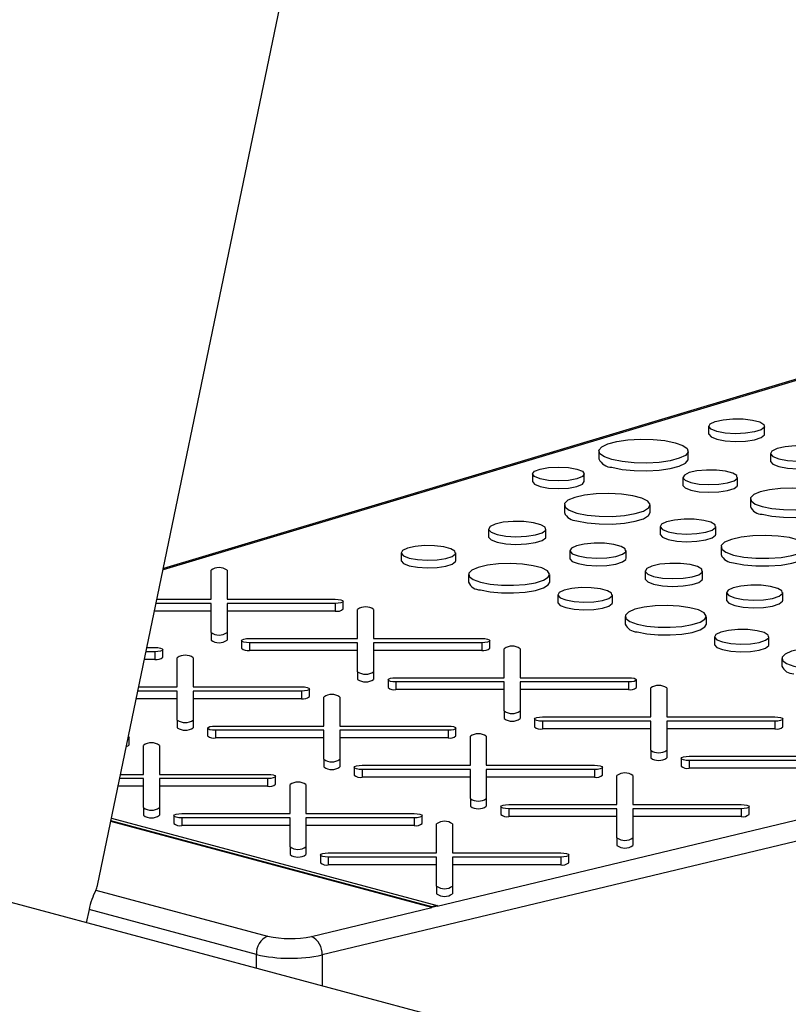
# Model space of a CAD drawing. Units: inches. Extents: x 0.6 to 7.9, y 0.4 to 10.6.
# Drawn here: x 5.4 to 5.5, y 8.3 to 8.4 of the extents above; entities that cross this region are included whole.
import ezdxf

# ---------------------------------------------------------------- set-up
doc = ezdxf.new("R2010")
doc.units = ezdxf.units.IN
doc.header["$MEASUREMENT"] = 0

msp = doc.modelspace()

# ---------------------------------------------------------------- linework, layer by layer
at = {"color": 7, "linetype": 'Continuous', "lineweight": 25}
for p, q in [((5.387246715270298, 8.268655702332754), (5.442369744109056, 8.53418688457891)), ((5.510390551506615, 8.341895483878044), (5.395308321926304, 8.307488981114192)), ((5.462111308557336, 8.32491381475924), (5.462111308557336, 8.323972951818998)), ((5.468967324995095, 8.323972951818998), (5.468967324995095, 8.32491381475924)), ((5.448664164887348, 8.321858722654845), (5.448664164887348, 8.3209178597146)), ((5.459607704381842, 8.320917859714601), (5.459607704381842, 8.321858722654845)), ((5.4696827970901, 8.321569101724268), (5.4696827970901, 8.320628238784023)), ((5.440540533310748, 8.319065495587969), (5.440540533310748, 8.318124632647724)), ((5.4468794371852, 8.318124632647724), (5.4468794371852, 8.319065495587969)), ((5.458961786939932, 8.318651706812709), (5.458961786939932, 8.317710843872463)), ((5.465648243260463, 8.317710843872463), (5.465648243260463, 8.318651706812709)), ((5.444436045484178, 8.31527141712292), (5.444436045484178, 8.314330554182675)), ((5.454939567052297, 8.314330554182675), (5.454939567052297, 8.31527141712292)), ((5.467219688483303, 8.316002840576813), (5.467219688483303, 8.315061977636569)), ((5.45615947188803, 8.31262255088702), (5.45615947188803, 8.311681687946775)), ((5.462990362110716, 8.311681687946775), (5.462990362110716, 8.31262255088702)), ((5.435156098789975, 8.312319017665207), (5.435156098789975, 8.311378154724961)), ((5.442179366935496, 8.311378154724961), (5.442179366935496, 8.312319017665207)), ((5.463627452463722, 8.310129827092235), (5.463627452463722, 8.309188964151991)), ((5.424435088639807, 8.309401622753645), (5.424435088639807, 8.308460759813402)), ((5.431121544960337, 8.308460759813402), (5.431121544960337, 8.309401622753645)), ((5.44511361632534, 8.309670151429307), (5.44511361632534, 8.308729288489062)), ((5.451996070862403, 8.308729288489062), (5.451996070862403, 8.309670151429307)), ((5.401158428303577, 8.303723714553357), (5.401158428303576, 8.307275875982082)), ((5.403111553303577, 8.307275875982082), (5.403111553303576, 8.303723714553357)), ((5.43269299018318, 8.306752756517747), (5.43269299018318, 8.305811893577502)), ((5.44263786487924, 8.305811893577504), (5.44263786487924, 8.30675275651775)), ((5.45434750576952, 8.307177427634521), (5.45434750576952, 8.306236564694277)), ((5.46137077391504, 8.306236564694277), (5.46137077391504, 8.307177427634521)), ((5.443626495619352, 8.304260032722958), (5.443626495619352, 8.303319169782712)), ((5.450312951939883, 8.303319169782712), (5.450312951939883, 8.304260032722958)), ((5.464305023304886, 8.30452856139862), (5.464305023304886, 8.303587698458374)), ((5.471187477841949, 8.303587698458374), (5.471187477841949, 8.30452856139862)), ((5.401158428303577, 8.303200450780182), (5.394418043130127, 8.303200450780182)), ((5.394526670236802, 8.303723714553357), (5.401158428303577, 8.303723714553357)), ((5.401158428303577, 8.29964828935146), (5.401158428303577, 8.303200450780182)), ((5.403111553303576, 8.303723714553357), (5.41637028751396, 8.303723714553358)), ((5.41637028751396, 8.303200450780182), (5.403111553303577, 8.303200450780182)), ((5.403111553303577, 8.303200450780182), (5.403111553303577, 8.29964828935146)), ((5.41637028751396, 8.303200450780182), (5.41637028751396, 8.302259587839938)), ((5.417346850013959, 8.302521219726525), (5.417346850013959, 8.30346208266677)), ((5.401158428303577, 8.302259587839936), (5.394222724393737, 8.302259587839936)), ((5.41637028751396, 8.302259587839938), (5.403111553303577, 8.302259587839936)), ((5.41911231141964, 8.298913670842644), (5.41911231141964, 8.302465832271366)), ((5.42106543641964, 8.302465832271366), (5.421065436419639, 8.298913670842644)), ((5.451884397162726, 8.301611166487058), (5.451884397162726, 8.300670303546815)), ((5.461829271858785, 8.300670303546815), (5.461829271858785, 8.301611166487058)), ((5.401158428303577, 8.29964828935146), (5.401158428303577, 8.298707426411214)), ((5.403111553303577, 8.29964828935146), (5.403111553303577, 8.298707426411216)), ((5.404877014709257, 8.298652038956059), (5.404877014709257, 8.297711176015813)), ((5.405853577209258, 8.298913670842646), (5.41911231141964, 8.298913670842644)), ((5.41911231141964, 8.29839040706947), (5.405853577209258, 8.29839040706947)), ((5.405853577209258, 8.29839040706947), (5.405853577209257, 8.297449544129224)), ((5.41911231141964, 8.294838245640745), (5.41911231141964, 8.29839040706947)), ((5.421065436419639, 8.298913670842644), (5.434324170630022, 8.298913670842644)), ((5.434324170630022, 8.298390407069467), (5.42106543641964, 8.298390407069467)), ((5.42106543641964, 8.298390407069467), (5.42106543641964, 8.294838245640745)), ((5.434324170630022, 8.298390407069467), (5.434324170630022, 8.297449544129222)), ((5.435300733130022, 8.297711176015811), (5.435300733130022, 8.298652038956055)), ((5.462817902598899, 8.29911844269227), (5.462817902598899, 8.298177579752025)), ((5.469504358919429, 8.298177579752027), (5.469504358919429, 8.29911844269227)), ((5.394273200601882, 8.297280396982382), (5.393189067710131, 8.297280396982382)), ((5.393297694816805, 8.297803660755557), (5.394273200601882, 8.297803660755557)), ((5.394273200601882, 8.297280396982382), (5.39427320060188, 8.296339534042138)), ((5.39524976310188, 8.296601165928724), (5.39524976310188, 8.29754202886897)), ((5.41911231141964, 8.297449544129224), (5.405853577209257, 8.297449544129224)), ((5.434324170630022, 8.297449544129222), (5.42106543641964, 8.297449544129222)), ((5.437066194535704, 8.294103627131934), (5.437066194535704, 8.297655788560656)), ((5.439019319535704, 8.297655788560654), (5.439019319535704, 8.294103627131934)), ((5.39427320060188, 8.296339534042138), (5.392993748973741, 8.296339534042138)), ((5.397015224507561, 8.292993617044846), (5.397015224507562, 8.296545778473567)), ((5.39896834950756, 8.296545778473567), (5.398968349507561, 8.292993617044846)), ((5.471075804142271, 8.296469576456374), (5.471075804142271, 8.295528713516129)), ((5.41911231141964, 8.294838245640745), (5.41911231141964, 8.2938973827005)), ((5.42106543641964, 8.294838245640745), (5.42106543641964, 8.2938973827005)), ((5.422830897825322, 8.293841995245343), (5.422830897825322, 8.292901132305097)), ((5.423807460325321, 8.29410362713193), (5.437066194535704, 8.294103627131934)), ((5.437066194535704, 8.293580363358757), (5.423807460325321, 8.293580363358753)), ((5.423807460325321, 8.293580363358753), (5.423807460325321, 8.292639500418508)), ((5.437066194535705, 8.290028201930035), (5.437066194535704, 8.293580363358757)), ((5.439019319535704, 8.294103627131934), (5.452278053746086, 8.294103627131934)), ((5.452278053746087, 8.293580363358757), (5.439019319535704, 8.293580363358757)), ((5.439019319535704, 8.293580363358757), (5.439019319535704, 8.290028201930033)), ((5.452278053746087, 8.293580363358757), (5.452278053746086, 8.292639500418511)), ((5.453254616246086, 8.2929011323051), (5.453254616246086, 8.293841995245344)), ((5.397015224507561, 8.29247035327167), (5.392190525181384, 8.29247035327167)), ((5.392299152288058, 8.292993617044846), (5.397015224507561, 8.292993617044846)), ((5.397015224507561, 8.288918191842944), (5.397015224507561, 8.29247035327167)), ((5.398968349507561, 8.292993617044846), (5.412227083717944, 8.292993617044841)), ((5.398968349507561, 8.292470353271668), (5.398968349507561, 8.288918191842946)), ((5.412227083717945, 8.292470353271666), (5.398968349507561, 8.292470353271668)), ((5.412227083717945, 8.292470353271666), (5.412227083717944, 8.29152949033142)), ((5.413203646217942, 8.291791122218008), (5.413203646217942, 8.292731985158253)), ((5.437066194535704, 8.292639500418511), (5.423807460325321, 8.292639500418508)), ((5.452278053746086, 8.292639500418511), (5.439019319535704, 8.292639500418513)), ((5.455020077651769, 8.28929358342122), (5.455020077651767, 8.29284574484994)), ((5.456973202651769, 8.29284574484994), (5.456973202651768, 8.289293583421221)), ((5.397015224507562, 8.291529490331424), (5.391995206444993, 8.291529490331424)), ((5.412227083717944, 8.29152949033142), (5.398968349507561, 8.291529490331422)), ((5.414969107623624, 8.288183573334129), (5.414969107623626, 8.29173573476285)), ((5.416922232623625, 8.29173573476285), (5.416922232623626, 8.28818357333413)), ((5.437066194535705, 8.290028201930035), (5.437066194535704, 8.289087338989791)), ((5.439019319535704, 8.290028201930033), (5.439019319535704, 8.28908733898979)), ((5.493100722427775, 8.235364203084778), (5.291873812685892, 8.289275116137564)), ((5.397015224507561, 8.288918191842944), (5.397015224507561, 8.287977328902699)), ((5.398968349507561, 8.288918191842946), (5.398968349507561, 8.2879773289027)), ((5.440784780941387, 8.28903195153463), (5.440784780941387, 8.288091088594385)), ((5.441761343441386, 8.289293583421218), (5.455020077651769, 8.28929358342122)), ((5.455020077651769, 8.288770319648046), (5.441761343441386, 8.288770319648041)), ((5.441761343441386, 8.288770319648041), (5.441761343441386, 8.287829456707797)), ((5.455020077651769, 8.285218158219324), (5.455020077651769, 8.288770319648046)), ((5.456973202651768, 8.289293583421221), (5.470231936862151, 8.289293583421225)), ((5.470231936862151, 8.288770319648048), (5.456973202651769, 8.288770319648046)), ((5.456973202651769, 8.288770319648046), (5.456973202651769, 8.285218158219324)), ((5.470231936862151, 8.288770319648048), (5.470231936862151, 8.287829456707803)), ((5.471208499362151, 8.28809108859439), (5.471208499362151, 8.289031951534637)), ((5.400733810913241, 8.287921941447543), (5.400733810913241, 8.286981078507297)), ((5.401710373413241, 8.28818357333413), (5.414969107623624, 8.288183573334129)), ((5.414969107623626, 8.287660309560954), (5.401710373413242, 8.287660309560954)), ((5.401710373413242, 8.287660309560954), (5.401710373413242, 8.286719446620708)), ((5.414969107623624, 8.284108148132233), (5.414969107623626, 8.287660309560954)), ((5.416922232623626, 8.28818357333413), (5.430180966834009, 8.288183573334132)), ((5.416922232623626, 8.287660309560955), (5.416922232623625, 8.284108148132235)), ((5.430180966834008, 8.287660309560955), (5.416922232623626, 8.287660309560955)), ((5.430180966834008, 8.287660309560955), (5.430180966834008, 8.286719446620712)), ((5.431157529334008, 8.2869810785073), (5.431157529334008, 8.287921941447545)), ((5.45502007765177, 8.2878294567078), (5.441761343441386, 8.287829456707797)), ((5.470231936862151, 8.287829456707803), (5.456973202651769, 8.2878294567078)), ((5.391106559305864, 8.28587106842021), (5.391106559305864, 8.286811931360456)), ((5.414969107623624, 8.286719446620708), (5.401710373413242, 8.286719446620708)), ((5.430180966834008, 8.286719446620712), (5.416922232623625, 8.28671944662071)), ((5.43292299073969, 8.28337352962342), (5.43292299073969, 8.28692569105214)), ((5.43487611573969, 8.28692569105214), (5.434876115739691, 8.283373529623422)), ((5.392872020711545, 8.282263519536329), (5.392872020711545, 8.285815680965051)), ((5.394825145711547, 8.285815680965053), (5.394825145711545, 8.282263519536329)), ((5.455020077651769, 8.285218158219324), (5.455020077651769, 8.28427729527908)), ((5.456973202651769, 8.285218158219324), (5.456973202651768, 8.28427729527908)), ((5.414969107623624, 8.284108148132233), (5.414969107623626, 8.28316728519199)), ((5.416922232623625, 8.284108148132235), (5.416922232623625, 8.28316728519199)), ((5.45873866405745, 8.284221907823923), (5.45873866405745, 8.283281044883676)), ((5.459715226557451, 8.284483539710509), (5.472973960767831, 8.284483539710509)), ((5.472973960767831, 8.283960275937334), (5.45971522655745, 8.283960275937334)), ((5.45971522655745, 8.283960275937334), (5.45971522655745, 8.283019412997088)), ((5.418687694029307, 8.28311189773683), (5.418687694029307, 8.282171034796587)), ((5.419664256529307, 8.283373529623422), (5.43292299073969, 8.28337352962342)), ((5.432922990739689, 8.282850265850243), (5.419664256529306, 8.282850265850243)), ((5.419664256529306, 8.282850265850243), (5.419664256529307, 8.281909402909998)), ((5.432922990739689, 8.279298104421523), (5.432922990739689, 8.282850265850243)), ((5.434876115739691, 8.283373529623422), (5.448134849950073, 8.283373529623423)), ((5.43487611573969, 8.282850265850243), (5.43487611573969, 8.279298104421523)), ((5.448134849950073, 8.282850265850247), (5.43487611573969, 8.282850265850243)), ((5.448134849950073, 8.282850265850247), (5.448134849950073, 8.281909402910003)), ((5.449111412450073, 8.28217103479659), (5.449111412450073, 8.283111897736836)), ((5.472973960767831, 8.283019412997088), (5.45971522655745, 8.283019412997088)), ((5.392872020711545, 8.281740255763154), (5.389963007232639, 8.281740255763154)), ((5.390071634339313, 8.282263519536329), (5.392872020711545, 8.282263519536329)), ((5.392872020711545, 8.278188094334432), (5.392872020711545, 8.281740255763154)), ((5.394825145711545, 8.282263519536329), (5.408083879921929, 8.282263519536333)), ((5.408083879921929, 8.281740255763154), (5.394825145711545, 8.281740255763154)), ((5.394825145711545, 8.281740255763154), (5.394825145711544, 8.278188094334432)), ((5.408083879921929, 8.281740255763154), (5.408083879921928, 8.28079939282291)), ((5.409060442421929, 8.2810610247095), (5.409060442421929, 8.282001887649745)), ((5.43292299073969, 8.281909402909998), (5.419664256529307, 8.281909402909998)), ((5.448134849950073, 8.281909402910003), (5.43487611573969, 8.281909402909998)), ((5.450876873855752, 8.27856348591271), (5.450876873855753, 8.282115647341431)), ((5.452829998855753, 8.282115647341431), (5.452829998855752, 8.27856348591271)), ((5.392872020711545, 8.280799392822908), (5.38976768849625, 8.280799392822908)), ((5.408083879921928, 8.28079939282291), (5.394825145711547, 8.280799392822908)), ((5.41082590382761, 8.277453475825618), (5.41082590382761, 8.281005637254342)), ((5.41277902882761, 8.281005637254342), (5.412779028827609, 8.277453475825618)), ((5.432922990739689, 8.279298104421523), (5.432922990739689, 8.27835724148128)), ((5.43487611573969, 8.279298104421523), (5.434876115739691, 8.27835724148128)), ((5.392872020711545, 8.278188094334432), (5.392872020711545, 8.277247231394186)), ((5.394825145711544, 8.278188094334432), (5.394825145711545, 8.277247231394186)), ((5.43664157714537, 8.278301854026122), (5.43664157714537, 8.277360991085876)), ((5.43761813964537, 8.278563485912711), (5.450876873855752, 8.27856348591271)), ((5.450876873855752, 8.278040222139534), (5.43761813964537, 8.278040222139534)), ((5.43761813964537, 8.278040222139534), (5.43761813964537, 8.277099359199289)), ((5.450876873855752, 8.274488060710809), (5.450876873855752, 8.278040222139534)), ((5.452829998855752, 8.27856348591271), (5.466088733066136, 8.278563485912706)), ((5.452829998855752, 8.27804022213953), (5.452829998855753, 8.274488060710809)), ((5.466088733066136, 8.278040222139529), (5.452829998855752, 8.27804022213953)), ((5.466088733066136, 8.278040222139529), (5.466088733066134, 8.277099359199283)), ((5.467065295566134, 8.277360991085873), (5.467065295566134, 8.278301854026118)), ((5.428184022391176, 8.265942127284784), (5.388869925051864, 8.276474808456141)), ((5.428184022391176, 8.266036213578811), (5.388888427853718, 8.276563937645058)), ((5.3889546463116, 8.276882916224032), (5.428846872248025, 8.266195348012111)), ((5.396590607117226, 8.27719184393903), (5.396590607117226, 8.276250980998784)), ((5.397567169617226, 8.277453475825618), (5.41082590382761, 8.277453475825618)), ((5.41082590382761, 8.276930212052442), (5.397567169617226, 8.276930212052442)), ((5.397567169617226, 8.276930212052442), (5.397567169617226, 8.275989349112196)), ((5.410825903827609, 8.273378050623723), (5.41082590382761, 8.276930212052442)), ((5.412779028827609, 8.277453475825618), (5.426037763037993, 8.27745347582562)), ((5.426037763037991, 8.276930212052443), (5.41277902882761, 8.276930212052443)), ((5.41277902882761, 8.276930212052443), (5.412779028827609, 8.273378050623723)), ((5.426037763037991, 8.276930212052443), (5.426037763037993, 8.2759893491122)), ((5.427014325537992, 8.276250980998787), (5.427014325537992, 8.277191843939033)), ((5.450876873855753, 8.277099359199289), (5.43761813964537, 8.277099359199289)), ((5.466088733066134, 8.277099359199283), (5.452829998855752, 8.277099359199287)), ((5.41082590382761, 8.275989349112198), (5.397567169617226, 8.275989349112196)), ((5.426037763037993, 8.2759893491122), (5.41277902882761, 8.275989349112198)), ((5.428779786943672, 8.27264343211491), (5.428779786943673, 8.27619559354363)), ((5.430732911943674, 8.276195593543633), (5.430732911943672, 8.27264343211491)), ((5.450876873855752, 8.274488060710809), (5.450876873855752, 8.273547197770563)), ((5.452829998855753, 8.274488060710809), (5.452829998855752, 8.273547197770563)), ((5.410825903827609, 8.273378050623723), (5.410825903827609, 8.272437187683476)), ((5.412779028827609, 8.273378050623723), (5.412779028827609, 8.272437187683478)), ((5.414544490233291, 8.27238180022832), (5.414544490233291, 8.271440937288075)), ((5.415521052733291, 8.272643432114908), (5.428779786943672, 8.27264343211491)), ((5.428779786943672, 8.272120168341734), (5.415521052733291, 8.272120168341731)), ((5.415521052733291, 8.272120168341731), (5.415521052733291, 8.271179305401485)), ((5.428779786943672, 8.268568006913007), (5.428779786943672, 8.272120168341734)), ((5.430732911943672, 8.27264343211491), (5.443991646154055, 8.272643432114906)), ((5.443991646154055, 8.272120168341731), (5.430732911943673, 8.272120168341734)), ((5.430732911943673, 8.272120168341734), (5.430732911943672, 8.268568006913007)), ((5.443991646154055, 8.272120168341731), (5.443991646154055, 8.271179305401485)), ((5.444968208654056, 8.271440937288075), (5.444968208654056, 8.272381800228318)), ((5.428779786943673, 8.271179305401489), (5.415521052733291, 8.271179305401485)), ((5.443991646154055, 8.271179305401485), (5.430732911943672, 8.271179305401487)), ((5.387032176614185, 8.268087080876452), (5.40808817832623, 8.262445945309675)), ((5.428779786943672, 8.268568006913007), (5.428779786943672, 8.267627143972764)), ((5.430732911943672, 8.268568006913007), (5.430732911943672, 8.267627143972764)), ((5.386203994995228, 8.265687227279907), (5.38587278208986, 8.264091753370183)), ((5.406707110394224, 8.260194216066822), (5.386203994995228, 8.265687227279907)), ((5.413457189584193, 8.262406566148547), (5.428184022391176, 8.265942127284784)), ((5.428846872248025, 8.266195348012111), (5.428184022391176, 8.266036213578811)), ((5.428846872248025, 8.266101261718084), (5.428184022391176, 8.265942127284784)), ((5.428184022391176, 8.266036213578811), (5.428184022391176, 8.265942127284784)), ((5.428846872248025, 8.266195348012111), (5.428846872248025, 8.266101261718084))]:
    msp.add_line(p, q, dxfattribs=at)
at = {"color": 8, "linetype": 'Continuous', "lineweight": 25}
for p, q in [((5.510950014818858, 8.341905927292448), (5.395273612329806, 8.307321782751048)), ((5.428846872248025, 8.266101261718084), (5.52810877908864, 8.289931676902034)), ((5.52810877908864, 8.287347333791006), (5.41476062728117, 8.260135147325133)), ((5.406707110394224, 8.25851000655923), (5.406707110394224, 8.260194216066822)), ((5.41476062728117, 8.260135147325133), (5.41476062728117, 8.256352380378823))]:
    msp.add_line(p, q, dxfattribs=at)
at = {"color": 7, "linetype": 'Continuous', "lineweight": 25, "flags": 128}
for points in [[(5.463115348918683, 8.32426440698084), (5.462403395876457, 8.324542853188227), (5.462114966328483, 8.32487139981135), (5.462289014283455, 8.325205674808213), (5.462902033600623, 8.325500532488213), (5.463871232624345, 8.325716150687798), (5.46506571565595, 8.325823408974335), (5.466324161143161, 8.32580782152189), (5.467476609049644, 8.325671493502284), (5.468367414899693, 8.32543283676999), (5.468876270427133, 8.32512408323914), (5.46893445187332, 8.324786931784946), (5.468534101511548, 8.324466916579512), (5.467729288876596, 8.324207257449599), (5.466628708374431, 8.324043022799522), (5.465380999500401, 8.32399639342883), (5.464154672251736, 8.324073666892417), (5.463115348918683, 8.32426440698084)], [(5.462111308557335, 8.323972951818998), (5.462114966328481, 8.323930536871105), (5.462403395876456, 8.323601990247983), (5.463115348918682, 8.323323544040596)], [(5.463115348918682, 8.323323544040596), (5.464154672251735, 8.323132803952173), (5.4653809995004, 8.323055530488586), (5.46662870837443, 8.323102159859278), (5.467729288876593, 8.323266394509353), (5.468534101511547, 8.323526053639268), (5.468934451873318, 8.323846068844702), (5.468967324995093, 8.323972951818998)], [(5.450266809141225, 8.320822141174114), (5.449333477291687, 8.321156168758446), (5.448789211974757, 8.321547113081214), (5.448678106329544, 8.321963302158427), (5.449009161474651, 8.322371018826216), (5.449755557291082, 8.322737232304943), (5.450856825228778, 8.32303227415652), (5.452223747108919, 8.323232241844806), (5.453745583050172, 8.323320935176959), (5.455299042955286, 8.323291168746682), (5.456758274741528, 8.323145354053127), (5.458005060127964, 8.322895304135578), (5.458938391977503, 8.322561276551246), (5.459482657294433, 8.322170332228476), (5.459593762939646, 8.321754143151265), (5.459262707794539, 8.321346426483474), (5.458516311978108, 8.320980213004749), (5.457415044040411, 8.320685171153173), (5.456048122160271, 8.320485203464884), (5.454526286219018, 8.320396510132733), (5.452972826313904, 8.32042627656301), (5.451513594527662, 8.320572091256563), (5.450266809141225, 8.320822141174114)], [(5.470711330896965, 8.320903851720141), (5.471776008399448, 8.320708458549888), (5.473032251755883, 8.320629300009323), (5.474310398339894, 8.32067706689798), (5.475437827372861, 8.320845308032865), (5.47626227331658, 8.321111301516455), (5.476672390177938, 8.321439123454864), (5.476612789402274, 8.321784499678794), (5.476091520404601, 8.322100785215403), (5.475178983451505, 8.322345263950373), (5.473998421715042, 8.322484917675846), (5.472709276599442, 8.322500885382345), (5.471485654295967, 8.322391010542631), (5.470492811777025, 8.322170132362642), (5.46986483792633, 8.321868081664515), (5.469686544092141, 8.321525652068752), (5.469982009844726, 8.32118909058973), (5.470711330896965, 8.320903851720141)], [(5.441468844290516, 8.318465069156675), (5.440781793473892, 8.318740547144928), (5.440540533310748, 8.319065495587969), (5.440781793473892, 8.31939044403101), (5.441468844290516, 8.319665922019261), (5.44249708850192, 8.31984999052623), (5.443709985247974, 8.319914626790311), (5.444922881994028, 8.31984999052623), (5.445951126205431, 8.319665922019261), (5.446638177022055, 8.31939044403101), (5.4468794371852, 8.319065495587969), (5.446638177022055, 8.318740547144928), (5.445951126205431, 8.318465069156675), (5.444922881994028, 8.318281000649709), (5.443709985247974, 8.318216364385627), (5.44249708850192, 8.318281000649709), (5.441468844290516, 8.318465069156675)], [(5.450266809141226, 8.319881278233868), (5.451513594527662, 8.319631228316318), (5.452972826313904, 8.319485413622765), (5.454526286219018, 8.319455647192488), (5.456048122160272, 8.31954434052464), (5.457415044040412, 8.319744308212927), (5.458516311978108, 8.320039350064503), (5.459262707794539, 8.32040556354323), (5.459593762939646, 8.32081328021102), (5.459607704381842, 8.320917859714601)], [(5.4696827970901, 8.320628238784023), (5.469686544092141, 8.320584789128509), (5.469982009844726, 8.320248227649486), (5.470711330896965, 8.319962988779897)], [(5.470711330896965, 8.319962988779897), (5.471776008399449, 8.319767595609642), (5.473032251755883, 8.319688437069079), (5.474310398339894, 8.319736203957737), (5.475437827372861, 8.31990444509262), (5.47626227331658, 8.320170438576207), (5.476672390177939, 8.32049826051462), (5.476706065235621, 8.320628238784023)], [(5.45994099579702, 8.318018359914563), (5.460954615022187, 8.317832337129847), (5.462150613260714, 8.317756974761085), (5.463367464323235, 8.317802450913778), (5.464440825730948, 8.31796262378151), (5.465225734078045, 8.318215861130946), (5.46561618314292, 8.318527961854809), (5.465559440615811, 8.318856775020931), (5.465063169889423, 8.319157892589208), (5.464194395075287, 8.3193906469635), (5.463070449026099, 8.319523603375817), (5.461843126883803, 8.31953880532594), (5.460678185304542, 8.31943419970627), (5.459732956103759, 8.31922391408538), (5.459135097722717, 8.318936348701607), (5.458965354248621, 8.318610340853482), (5.459246650478231, 8.318289919707368), (5.45994099579702, 8.318018359914563)], [(5.440540533310749, 8.318124632647724), (5.440781793473893, 8.317799684204683), (5.441468844290517, 8.317524206216431)], [(5.441468844290517, 8.317524206216431), (5.442497088501921, 8.317340137709463), (5.443709985247975, 8.317275501445382), (5.444922881994028, 8.317340137709463), (5.445951126205431, 8.31752420621643), (5.446638177022055, 8.317799684204683), (5.4468794371852, 8.318124632647724)], [(5.458961786939932, 8.317710843872463), (5.458965354248621, 8.317669477913237), (5.45924665047823, 8.317349056767123), (5.45994099579702, 8.317077496974315)], [(5.45994099579702, 8.317077496974315), (5.460954615022187, 8.3168914741896), (5.462150613260714, 8.31681611182084), (5.463367464323234, 8.31686158797353), (5.464440825730948, 8.317021760841264), (5.465225734078045, 8.317274998190701), (5.465616183142919, 8.317587098914563), (5.465648243260462, 8.317710843872463)], [(5.445974250604659, 8.314276514518927), (5.447233823210651, 8.314027462559576), (5.448711442980438, 8.313888941422183), (5.450275816913045, 8.313873259317695), (5.451787943519418, 8.313981809669917), (5.453113463714724, 8.314204947303686), (5.454134599212659, 8.31452284546102), (5.454760617643053, 8.314907257495568), (5.454935894521128, 8.315324026711092), (5.454644855727078, 8.315736121333835), (5.453913361334958, 8.316106924948116), (5.452806407831616, 8.316403490025564), (5.451422352893609, 8.316599465457593), (5.449884175876007, 8.31667743796704), (5.448328550557001, 8.316630479354266), (5.446893701072932, 8.31646276209809), (5.445707120097196, 8.316189188612743), (5.444874240556711, 8.315834067102948), (5.44446906745368, 8.31542895167328), (5.44452760219638, 8.315009838607482), (5.445044643716047, 8.3146139679407), (5.445974250604659, 8.314276514518927)], [(5.468676081663516, 8.315060853485406), (5.469868661852546, 8.31482504775944), (5.471267692012444, 8.314693894093958), (5.472748862173963, 8.314679046067695), (5.47418056386824, 8.314781822992945), (5.475435584116823, 8.314993092688868), (5.476402408863057, 8.31529408291584), (5.4769951314854, 8.31565804937132), (5.477161085977737, 8.316052652038502), (5.476885526555143, 8.316442828738719), (5.476192937881588, 8.316793910559893), (5.475144859500094, 8.317074702341516), (5.473834417774272, 8.31726025450156), (5.472378051202241, 8.31733407991632), (5.470905164345084, 8.317289618873716), (5.469546629663719, 8.317130821932498), (5.468423158926415, 8.316871798897763), (5.467634577438451, 8.316535565102853), (5.467250954125667, 8.31615199639598), (5.467306375602907, 8.315755174540014), (5.467795917428703, 8.315380358898283), (5.468676081663516, 8.315060853485406)], [(5.468676081663517, 8.314119990545159), (5.469868661852546, 8.313884184819196), (5.471267692012445, 8.313753031153713), (5.472748862173964, 8.313738183127452), (5.474180563868241, 8.3138409600527), (5.475435584116823, 8.314052229748622), (5.476402408863058, 8.314353219975594), (5.476995131485401, 8.314717186431077), (5.477164563179365, 8.315061977636569)], [(5.445974250604659, 8.313335651578681), (5.447233823210651, 8.31308659961933), (5.448711442980437, 8.312948078481938), (5.450275816913045, 8.31293239637745), (5.451787943519418, 8.313040946729672), (5.453113463714723, 8.31326408436344), (5.454134599212659, 8.313581982520777), (5.454760617643052, 8.313966394555322), (5.454939567052296, 8.314330554182675)], [(5.436184632596841, 8.311653767661081), (5.437249310099324, 8.311458374490826), (5.438505553455757, 8.31137921595026), (5.43978370003977, 8.311426982838919), (5.440911129072737, 8.311595223973805), (5.441735575016455, 8.311861217457393), (5.442145691877814, 8.312189039395804), (5.442086091102149, 8.312534415619732), (5.441564822104476, 8.312850701156341), (5.440652285151379, 8.313095179891311), (5.439471723414917, 8.313234833616784), (5.438182578299318, 8.313250801323285), (5.436958955995842, 8.31314092648357), (5.4359661134769, 8.312920048303582), (5.435338139626205, 8.312617997605454), (5.435159845792016, 8.312275568009692), (5.4354553115446, 8.31193900653067), (5.436184632596841, 8.311653767661081)], [(5.457159832600373, 8.311975523085339), (5.458195346977915, 8.311785482029151), (5.459417179931317, 8.311708491760577), (5.460660316149812, 8.311754950242005), (5.461756863198635, 8.311918582998084), (5.462558726322667, 8.312177290518385), (5.46295760946373, 8.312496132918744), (5.462899641243335, 8.312832048766223), (5.462392650590862, 8.313139670764249), (5.461505109403255, 8.313377452857395), (5.460356885035941, 8.313513281256387), (5.459103051552253, 8.313528811583287), (5.457912946111896, 8.313421946381395), (5.45694729904919, 8.313207118388382), (5.456336526350792, 8.31291334131511), (5.456163116254026, 8.3125802913832), (5.45645048875336, 8.312252948831448), (5.457159832600373, 8.311975523085339)], [(5.435156098789975, 8.311378154724961), (5.435159845792016, 8.311334705069447), (5.4354553115446, 8.310998143590425), (5.43618463259684, 8.310712904720836)], [(5.43618463259684, 8.310712904720836), (5.437249310099324, 8.31051751155058), (5.438505553455757, 8.310438353010015), (5.43978370003977, 8.310486119898673), (5.440911129072736, 8.31065436103356), (5.441735575016454, 8.310920354517148), (5.442145691877814, 8.311248176455559), (5.442179366935495, 8.311378154724961)], [(5.45615947188803, 8.311681687946777), (5.456163116254026, 8.311639428442955), (5.45645048875336, 8.311312085891203), (5.457159832600373, 8.311034660145094)], [(5.457159832600373, 8.311034660145094), (5.458195346977915, 8.310844619088906), (5.459417179931317, 8.310767628820331), (5.460660316149812, 8.310814087301761), (5.461756863198635, 8.310977720057839), (5.462558726322667, 8.311236427578141), (5.46295760946373, 8.311555269978498), (5.462990362110718, 8.311681687946777)], [(5.465165657584204, 8.30913492448824), (5.466425230190196, 8.30888587252889), (5.467902849959983, 8.3087473513915), (5.469467223892589, 8.308731669287011), (5.470979350498962, 8.308840219639231), (5.472304870694268, 8.309063357273), (5.473326006192202, 8.309381255430335), (5.473952024622597, 8.309765667464882), (5.474127301500673, 8.310182436680408), (5.473836262706622, 8.31059453130315), (5.473104768314502, 8.310965334917432), (5.47199781481116, 8.31126189999488), (5.470613759873154, 8.311457875426907), (5.469075582855552, 8.311535847936355), (5.467519957536545, 8.311488889323583), (5.466085108052477, 8.311321172067409), (5.464898527076741, 8.311047598582057), (5.464065647536255, 8.310692477072262), (5.463660474433223, 8.310287361642594), (5.463719009175924, 8.309868248576798), (5.464236050695591, 8.309472377910016), (5.465165657584204, 8.30913492448824)], [(5.425414297496895, 8.308768275855499), (5.426427916722061, 8.308582253070783), (5.427623914960589, 8.308506890702022), (5.428840766023109, 8.308552366854716), (5.429914127430822, 8.308712539722446), (5.430699035777919, 8.308965777071883), (5.431089484842794, 8.309277877795747), (5.431032742315684, 8.309606690961868), (5.430536471589297, 8.309907808530149), (5.429667696775161, 8.310140562904438), (5.428543750725973, 8.310273519316755), (5.427316428583677, 8.310288721266877), (5.426151487004416, 8.310184115647207), (5.425206257803633, 8.309973830026317), (5.424608399422591, 8.309686264642545), (5.424438655948495, 8.30936025679442), (5.424719952178105, 8.309039835648305), (5.425414297496895, 8.308768275855499)], [(5.446121528456689, 8.309018239411381), (5.447164859617573, 8.308826763793014), (5.448395915816626, 8.3087491923483), (5.449648436092642, 8.308796001530686), (5.450753260641895, 8.308960869500712), (5.451561176786964, 8.309221529925463), (5.451963070975638, 8.309542779170204), (5.451904665170764, 8.309881230744333), (5.45139384739993, 8.310191174887336), (5.450499606433623, 8.310430751925239), (5.449342714469505, 8.310567605651537), (5.44807941617789, 8.310583253212155), (5.446880326993238, 8.310475581317329), (5.445907390554318, 8.310259131653083), (5.445292007318433, 8.309963136945965), (5.445117288201547, 8.309627572921332), (5.445406829988546, 8.309297759360138), (5.446121528456689, 8.309018239411381)], [(5.465165657584204, 8.308194061547995), (5.466425230190197, 8.307945009588646), (5.467902849959983, 8.307806488451254), (5.469467223892589, 8.307790806346766), (5.470979350498962, 8.307899356698988), (5.472304870694268, 8.308122494332757), (5.473326006192202, 8.30844039249009), (5.473952024622597, 8.308824804524637), (5.474130974031842, 8.309188964151991)], [(5.424435088639807, 8.308460759813402), (5.424438655948496, 8.308419393854175), (5.424719952178105, 8.308098972708061), (5.425414297496896, 8.307827412915254)], [(5.425414297496896, 8.307827412915254), (5.426427916722061, 8.307641390130538), (5.427623914960589, 8.307566027761778), (5.428840766023109, 8.30761150391447), (5.429914127430824, 8.307771676782203), (5.430699035777919, 8.30802491413164), (5.431089484842794, 8.308337014855502), (5.431121544960337, 8.308460759813402)], [(5.434149383363392, 8.30581076942634), (5.435341963552422, 8.305574963700375), (5.436740993712321, 8.305443810034895), (5.438222163873839, 8.30542896200863), (5.439653865568117, 8.30553173893388), (5.440908885816699, 8.305743008629802), (5.441875710562933, 8.306043998856774), (5.442468433185277, 8.306407965312255), (5.442634387677612, 8.306802567979437), (5.442358828255018, 8.307192744679654), (5.441666239581464, 8.307543826500828), (5.44061816119997, 8.307824618282453), (5.439307719474148, 8.308010170442495), (5.437851352902118, 8.308083995857254), (5.436378466044961, 8.30803953481465), (5.435019931363595, 8.307880737873434), (5.433896460626291, 8.3076217148387), (5.433107879138326, 8.307285481043788), (5.432724255825542, 8.306901912336915), (5.432779677302782, 8.30650509048095), (5.433269219128579, 8.306130274839218), (5.434149383363392, 8.30581076942634)], [(5.445113616325341, 8.308729288489062), (5.445117288201547, 8.308686709981089), (5.445406829988547, 8.308356896419895), (5.44612152845669, 8.308077376471136)], [(5.44612152845669, 8.308077376471136), (5.447164859617575, 8.307885900852769), (5.448395915816626, 8.307808329408054), (5.449648436092643, 8.30785513859044), (5.450753260641896, 8.308020006560469), (5.451561176786965, 8.308280666985219), (5.451963070975638, 8.308601916229959), (5.451996070862403, 8.308729288489062)], [(5.455376039576387, 8.306512177630395), (5.456440717078869, 8.30631678446014), (5.457696960435302, 8.306237625919575), (5.458975107019315, 8.306285392808235), (5.460102536052282, 8.306453633943118), (5.460926981996001, 8.306719627426705), (5.461337098857359, 8.307047449365118), (5.461277498081695, 8.307392825589046), (5.46075622908402, 8.307709111125655), (5.459843692130924, 8.307953589860626), (5.458663130394463, 8.308093243586098), (5.457373985278863, 8.3081092112926), (5.456150362975388, 8.307999336452884), (5.455157520456445, 8.307778458272896), (5.45452954660575, 8.307476407574768), (5.454351252771561, 8.307133977979007), (5.454646718524146, 8.306797416499984), (5.455376039576387, 8.306512177630395)], [(5.434149383363391, 8.304869906486095), (5.435341963552422, 8.30463410076013), (5.43674099371232, 8.304502947094647), (5.438222163873838, 8.304488099068385), (5.439653865568116, 8.304590875993634), (5.440908885816698, 8.304802145689557), (5.441875710562933, 8.305103135916529), (5.442468433185275, 8.305467102372011), (5.442637864879239, 8.305811893577504)], [(5.45434750576952, 8.306236564694277), (5.454351252771561, 8.306193115038761), (5.454646718524146, 8.305856553559739), (5.455376039576385, 8.30557131469015)], [(5.455376039576385, 8.30557131469015), (5.456440717078868, 8.305375921519897), (5.457696960435301, 8.305296762979332), (5.458975107019315, 8.30534452986799), (5.460102536052282, 8.305512771002874), (5.460926981996, 8.305778764486462), (5.461337098857358, 8.306106586424873), (5.46137077391504, 8.306236564694277)], [(5.465312935436235, 8.303876649380694), (5.46635626659712, 8.303685173762327), (5.467587322796171, 8.303607602317612), (5.468839843072188, 8.303654411499998), (5.469944667621442, 8.303819279470025), (5.470752583766509, 8.304079939894775), (5.471154477955183, 8.304401189139517), (5.47109607215031, 8.304739640713645), (5.470585254379476, 8.305049584856647), (5.469691013413168, 8.305289161894553), (5.468534121449051, 8.30542601562085), (5.467270823157437, 8.305441663181469), (5.466071733972783, 8.305333991286641), (5.465098797533863, 8.305117541622396), (5.464483414297979, 8.304821546915278), (5.464308695181092, 8.304485982890645), (5.464598236968091, 8.304156169329453), (5.465312935436235, 8.303876649380694)], [(5.44460570447644, 8.303626685824812), (5.445619323701607, 8.303440663040096), (5.446815321940134, 8.303365300671334), (5.448032173002655, 8.303410776824027), (5.449105534410369, 8.30357094969176), (5.449890442757464, 8.303824187041196), (5.45028089182234, 8.304136287765058), (5.450224149295229, 8.30446510093118), (5.449727878568843, 8.30476621849946), (5.448859103754707, 8.304998972873749), (5.447735157705519, 8.305131929286068), (5.446507835563223, 8.30514713123619), (5.445342893983962, 8.30504252561652), (5.444397664783178, 8.30483223999563), (5.443799806402136, 8.304544674611856), (5.44363006292804, 8.304218666763733), (5.44391135915765, 8.303898245617617), (5.44460570447644, 8.303626685824812)], [(5.41637028751396, 8.303723714553358), (5.416744001803377, 8.303703799011842), (5.417060821479962, 8.303647084347952), (5.417272513619928, 8.303562204855146), (5.417346850013959, 8.30346208266677), (5.417272513619928, 8.303361960478394), (5.417060821479962, 8.30327708098559), (5.416744001803379, 8.3032203663217), (5.41637028751396, 8.303200450780182)], [(5.443626495619352, 8.303319169782712), (5.44363006292804, 8.303277803823487), (5.44391135915765, 8.302957382677372), (5.44460570447644, 8.302685822884566)], [(5.44460570447644, 8.302685822884566), (5.445619323701607, 8.30249980009985), (5.446815321940134, 8.302424437731089), (5.448032173002654, 8.302469913883781), (5.449105534410369, 8.302630086751515), (5.449890442757464, 8.302883324100952), (5.45028089182234, 8.303195424824814), (5.450312951939882, 8.303319169782712)], [(5.453340790342938, 8.300669179395651), (5.454533370531967, 8.300433373669687), (5.455932400691866, 8.300302220004205), (5.457413570853384, 8.30028737197794), (5.458845272547662, 8.30039014890319), (5.460100292796245, 8.300601418599113), (5.461067117542479, 8.300902408826087), (5.461659840164822, 8.301266375281566), (5.461825794657157, 8.301660977948748), (5.461550235234563, 8.302051154648964), (5.460857646561009, 8.302402236470138), (5.459809568179515, 8.302683028251764), (5.458499126453694, 8.302868580411806), (5.457042759881662, 8.302942405826563), (5.455569873024507, 8.302897944783961), (5.454211338343141, 8.302739147842743), (5.453087867605836, 8.30248012480801), (5.452299286117872, 8.302143891013099), (5.451915662805088, 8.301760322306226), (5.451971084282328, 8.301363500450261), (5.452460626108125, 8.300988684808528), (5.453340790342938, 8.300669179395651)], [(5.464305023304886, 8.303587698458374), (5.464308695181093, 8.303545119950401), (5.464598236968092, 8.303215306389207), (5.465312935436235, 8.302935786440448)], [(5.465312935436235, 8.302935786440448), (5.466356266597121, 8.30274431082208), (5.467587322796171, 8.302666739377367), (5.468839843072188, 8.302713548559753), (5.469944667621442, 8.30287841652978), (5.47075258376651, 8.30313907695453), (5.471154477955183, 8.303460326199271), (5.47118747784195, 8.303587698458374)], [(5.453340790342937, 8.299728316455406), (5.454533370531966, 8.299492510729442), (5.455932400691865, 8.299361357063958), (5.457413570853383, 8.299346509037697), (5.458845272547661, 8.299449285962945), (5.460100292796243, 8.299660555658868), (5.461067117542478, 8.299961545885841), (5.46165984016482, 8.300325512341322), (5.461829271858784, 8.300670303546815)], [(5.463797111455986, 8.298485095794124), (5.464810730681154, 8.298299073009408), (5.466006728919681, 8.298223710640649), (5.467223579982201, 8.29826918679334), (5.468296941389915, 8.298429359661073), (5.469081849737012, 8.29868259701051), (5.469472298801887, 8.298994697734372), (5.469415556274776, 8.299323510900495), (5.468919285548388, 8.299624628468772), (5.468050510734253, 8.299857382843063), (5.466926564685065, 8.299990339255379), (5.465699242542768, 8.300005541205504), (5.464534300963508, 8.299900935585832), (5.463589071762725, 8.299690649964942), (5.462991213381682, 8.299403084581169), (5.462821469907587, 8.299077076733045), (5.463102766137196, 8.298756655586931), (5.463797111455986, 8.298485095794124)], [(5.405853577209258, 8.29839040706947), (5.405479862919838, 8.298410322610987), (5.405163043243254, 8.298467037274877), (5.404951351103288, 8.298551916767682), (5.404877014709257, 8.298652038956057), (5.404951351103288, 8.298752161144433), (5.405163043243254, 8.29883704063724), (5.405479862919838, 8.29889375530113), (5.405853577209258, 8.298913670842646)], [(5.434324170630022, 8.298913670842644), (5.434697884919441, 8.298893755301128), (5.435014704596024, 8.298837040637236), (5.43522639673599, 8.298752161144431), (5.435300733130022, 8.298652038956055), (5.43522639673599, 8.29855191676768), (5.435014704596024, 8.298467037274873), (5.434697884919442, 8.298410322610984), (5.434324170630022, 8.298390407069467)], [(5.462817902598899, 8.298177579752027), (5.462821469907587, 8.2981362137928), (5.463102766137196, 8.297815792646686), (5.463797111455986, 8.297544232853879)], [(5.463797111455986, 8.297544232853879), (5.464810730681152, 8.297358210069163), (5.46600672891968, 8.297282847700403), (5.467223579982201, 8.297328323853096), (5.468296941389915, 8.297488496720828), (5.46908184973701, 8.297741734070264), (5.469472298801885, 8.298053834794127), (5.469504358919429, 8.298177579752027)], [(5.394273200601882, 8.297803660755557), (5.394646914891299, 8.29778374521404), (5.394963734567884, 8.29772703055015), (5.395175426707848, 8.297642151057346), (5.39524976310188, 8.29754202886897), (5.395175426707848, 8.297441906680593), (5.394963734567883, 8.297357027187788), (5.394646914891299, 8.297300312523896), (5.394273200601882, 8.297280396982382)], [(5.472532197322485, 8.295527589364966), (5.473724777511514, 8.295291783639001), (5.475123807671412, 8.29516062997352), (5.476604977832929, 8.295145781947257), (5.478036679527208, 8.295248558872505), (5.479291699775791, 8.295459828568427), (5.480258524522024, 8.295760818795399), (5.480851247144368, 8.296124785250882), (5.481017201636704, 8.296519387918062), (5.48074164221411, 8.296909564618279), (5.480049053540555, 8.297260646439453), (5.479000975159061, 8.297541438221078), (5.47769053343324, 8.29772699038112), (5.476234166861208, 8.297800815795881), (5.474761280004052, 8.297756354753275), (5.473402745322686, 8.29759755781206), (5.472279274585382, 8.297338534777325), (5.471490693097419, 8.297002300982413), (5.471107069784635, 8.29661873227554), (5.471162491261873, 8.296221910419575), (5.471652033087671, 8.295847094777843), (5.472532197322485, 8.295527589364966)], [(5.423807460325321, 8.293580363358753), (5.423433746035902, 8.29360027890027), (5.423116926359318, 8.293656993564161), (5.422905234219353, 8.293741873056966), (5.422830897825322, 8.293841995245343), (5.422905234219354, 8.293942117433717), (5.423116926359319, 8.294026996926522), (5.423433746035903, 8.294083711590412), (5.423807460325321, 8.29410362713193)], [(5.452278053746086, 8.294103627131934), (5.452651768035504, 8.294083711590416), (5.452968587712088, 8.294026996926526), (5.453180279852054, 8.293942117433721), (5.453254616246086, 8.293841995245344), (5.453180279852054, 8.293741873056968), (5.452968587712088, 8.293656993564163), (5.452651768035506, 8.293600278900273), (5.452278053746087, 8.293580363358757)], [(5.412227083717944, 8.292993617044841), (5.412600798007364, 8.292973701503325), (5.412917617683946, 8.292916986839435), (5.413129309823911, 8.292832107346628), (5.413203646217942, 8.292731985158253), (5.41312930982391, 8.292631862969877), (5.412917617683944, 8.292546983477074), (5.412600798007361, 8.292490268813182), (5.412227083717945, 8.292470353271666)], [(5.441761343441386, 8.288770319648041), (5.441387629151967, 8.288790235189559), (5.441070809475383, 8.288846949853449), (5.440859117335417, 8.288931829346255), (5.440784780941385, 8.289031951534632), (5.440859117335418, 8.289132073723007), (5.441070809475384, 8.289216953215812), (5.441387629151968, 8.289273667879703), (5.441761343441386, 8.289293583421218)], [(5.470231936862151, 8.289293583421225), (5.470605651151569, 8.289273667879707), (5.470922470828153, 8.289216953215817), (5.471134162968119, 8.289132073723012), (5.471208499362151, 8.289031951534637), (5.471134162968119, 8.28893182934626), (5.470922470828153, 8.288846949853456), (5.470605651151569, 8.288790235189564), (5.470231936862151, 8.288770319648048)], [(5.401710373413242, 8.287660309560954), (5.401336659123823, 8.28768022510247), (5.40101983944724, 8.287736939766361), (5.400808147307274, 8.287821819259165), (5.400733810913241, 8.287921941447541), (5.400808147307274, 8.288022063635918), (5.401019839447239, 8.288106943128723), (5.401336659123822, 8.288163657792612), (5.401710373413241, 8.28818357333413)], [(5.430180966834009, 8.288183573334132), (5.430554681123427, 8.288163657792616), (5.430871500800011, 8.288106943128726), (5.431083192939977, 8.28802206363592), (5.431157529334009, 8.287921941447545), (5.431083192939978, 8.287821819259168), (5.430871500800012, 8.287736939766363), (5.430554681123429, 8.287680225102472), (5.430180966834008, 8.287660309560955)], [(5.391036117387674, 8.2869094965351), (5.391106559305864, 8.286811931360456), (5.391032222911831, 8.286711809172079), (5.390990145712018, 8.286688048010882)], [(5.45971522655745, 8.283960275937334), (5.459341512268031, 8.28398019147885), (5.459024692591447, 8.284036906142742), (5.458813000451483, 8.284121785635547), (5.45873866405745, 8.284221907823923), (5.458813000451483, 8.284322030012298), (5.459024692591449, 8.284406909505103), (5.459341512268033, 8.284463624168994), (5.459715226557451, 8.284483539710509)], [(5.419664256529306, 8.282850265850243), (5.419290542239887, 8.28287018139176), (5.418973722563304, 8.28292689605565), (5.418762030423338, 8.283011775548458), (5.418687694029306, 8.283111897736834), (5.418762030423338, 8.28321201992521), (5.418973722563304, 8.283296899418017), (5.419290542239888, 8.283353614081907), (5.419664256529307, 8.283373529623422)], [(5.448134849950073, 8.283373529623423), (5.448508564239491, 8.283353614081905), (5.448825383916075, 8.283296899418017), (5.44903707605604, 8.28321201992521), (5.449111412450073, 8.283111897736836), (5.44903707605604, 8.28301177554846), (5.448825383916075, 8.282926896055656), (5.448508564239491, 8.282870181391765), (5.448134849950073, 8.282850265850247)], [(5.408083879921929, 8.282263519536333), (5.408457594211348, 8.282243603994814), (5.408774413887932, 8.282186889330927), (5.408986106027897, 8.28210200983812), (5.40906044242193, 8.282001887649743), (5.408986106027896, 8.281901765461367), (5.408774413887932, 8.281816885968562), (5.408457594211348, 8.281760171304672), (5.408083879921929, 8.281740255763154)], [(5.43761813964537, 8.278040222139534), (5.437244425355953, 8.27806013768105), (5.436927605679369, 8.27811685234494), (5.436715913539403, 8.278201731837747), (5.436641577145371, 8.278301854026122), (5.436715913539403, 8.278401976214498), (5.436927605679368, 8.278486855707303), (5.437244425355951, 8.278543570371193), (5.43761813964537, 8.278563485912711)], [(5.466088733066136, 8.278563485912706), (5.466462447355553, 8.27854357037119), (5.466779267032138, 8.2784868557073), (5.466990959172103, 8.278401976214493), (5.467065295566134, 8.278301854026116), (5.466990959172103, 8.27820173183774), (5.466779267032137, 8.278116852344935), (5.466462447355553, 8.278060137681043), (5.466088733066136, 8.278040222139529)], [(5.397567169617226, 8.276930212052442), (5.397193455327807, 8.276950127593958), (5.396876635651224, 8.27700684225785), (5.396664943511259, 8.277091721750654), (5.396590607117227, 8.27719184393903), (5.396664943511259, 8.277291966127406), (5.396876635651224, 8.27737684562021), (5.397193455327807, 8.277433560284102), (5.397567169617226, 8.277453475825618)], [(5.426037763037993, 8.27745347582562), (5.426411477327412, 8.277433560284104), (5.426728297003995, 8.277376845620214), (5.42693998914396, 8.277291966127407), (5.427014325537992, 8.277191843939033), (5.42693998914396, 8.277091721750656), (5.426728297003994, 8.277006842257851), (5.426411477327409, 8.27695012759396), (5.426037763037991, 8.276930212052443)], [(5.415521052733291, 8.272120168341731), (5.415147338443871, 8.272140083883249), (5.414830518767287, 8.272196798547137), (5.414618826627323, 8.272281678039944), (5.414544490233291, 8.272381800228318), (5.414618826627323, 8.272481922416695), (5.414830518767288, 8.2725668019095), (5.415147338443872, 8.27262351657339), (5.415521052733291, 8.272643432114908)], [(5.443991646154055, 8.272643432114906), (5.444365360443475, 8.27262351657339), (5.444682180120059, 8.2725668019095), (5.444893872260024, 8.272481922416695), (5.444968208654056, 8.272381800228318), (5.444893872260024, 8.272281678039944), (5.444682180120059, 8.272196798547137), (5.444365360443475, 8.272140083883247), (5.443991646154055, 8.272120168341731)]]:
    msp.add_lwpolyline(points, dxfattribs=at)
at = {"color": 7, "linetype": 'Continuous', "lineweight": 25}
for centre, radius, start, end in [((5.450268628998803, 8.321641295659935), 0.001760018366932858, 204.2701111625514, 269.9407561994842), ((5.468650297327386, 8.31567697393692), 0.001557196877151845, 203.2621105443431, 270.9487568177113), ((5.445947017850201, 8.314980097500456), 0.001644671399568629, 203.2621105442288, 270.9487568178792), ((5.465138424829751, 8.309838507469781), 0.001644671399578635, 203.2621105444275, 270.9487568176565), ((5.402134990803577, 8.305914473660408), 0.001675437434781475, 54.34733074377587, 125.6526692562488), ((5.434123599027258, 8.306426889877855), 0.001557196877150113, 203.2621105443818, 270.9487568178104), ((5.416596904620479, 8.30336708668473), 0.001130446373864858, 258.4357352429963, 311.560186905128), ((5.42008887391964, 8.301104429949712), 0.001675437434765597, 54.34733074336171, 125.6526692566136), ((5.453315006006803, 8.301285299847166), 0.001557196877150113, 203.2621105443818, 270.9487568178104), ((5.402134990803578, 8.301009691673123), 0.001675437434772814, 234.3473307435395, 305.6526692564127), ((5.402134990803577, 8.300068828732876), 0.001675437434770853, 234.3473307435288, 305.6526692565081), ((5.39799178700756, 8.29518437615191), 0.001675437434766523, 54.34733074342179, 125.6526692565289), ((5.405626960102744, 8.298557042974045), 0.001130446373891152, 228.4398130955598, 281.5642647564077), ((5.434550787736542, 8.298557042974014), 0.001130446373864858, 258.4357352429523, 311.560186905128), ((5.438042757035703, 8.296294386238987), 0.001675437434776109, 54.34733074360956, 125.6526692563057), ((5.394499817708399, 8.297447032886943), 0.001130446373876736, 258.4357352431227, 311.5601869047773), ((5.42008887391964, 8.296199647962402), 0.00167543743476704, 234.3473307434226, 305.6526692566037), ((5.472506412986355, 8.296143709816484), 0.001557196877153893, 203.2621105444503, 270.9487568176776), ((5.420088873919641, 8.295258785022165), 0.001675437434774775, 234.3473307435503, 305.6526692563773), ((5.415945670123626, 8.290374332441191), 0.00167543743476941, 54.34733074351729, 125.6526692565074), ((5.423580843218804, 8.29374699926331), 0.001130446373874462, 228.4398130950375, 281.5642647567647), ((5.4525046708526, 8.293746999263318), 0.001130446373877698, 258.4357352434053, 311.560186904912), ((5.455996640151768, 8.291484342528276), 0.001675437434772814, 54.34733074353874, 125.6526692564613), ((5.412453700824457, 8.29263698917623), 0.001130446373880711, 258.4357352434855, 311.5601869047926), ((5.438042757035705, 8.2913896042517), 0.001675437434774258, 234.347330743575, 305.6526692563172), ((5.397991787007559, 8.29027959416461), 0.001675437434774775, 234.3473307436844, 305.6526692564514), ((5.438042757035705, 8.290448741311453), 0.001675437434771888, 234.3473307434795, 305.652669256388), ((5.39799178700756, 8.289338731224356), 0.001675437434767448, 234.3473307434827, 305.6526692566037), ((5.43389955323969, 8.285564288730477), 0.001675437434772296, 54.34733074356342, 125.6526692564366), ((5.441534726334871, 8.288936955552613), 0.001130446373886288, 228.4398130954143, 281.5642647565501), ((5.470458553968669, 8.288936955552598), 0.001130446373867857, 258.4357352430765, 311.5601869051357), ((5.393848583211547, 8.284454278643375), 0.001675437434783844, 54.34733074384669, 125.6526692562381), ((5.401483756306725, 8.287826945465513), 0.00113044637387638, 228.4398130950972, 281.5642647567907), ((5.430407583940521, 8.287826945465524), 0.001130446373882629, 258.4357352434595, 311.5601869047665), ((5.390723112225316, 8.286141662927104), 0.0004693112514538986, 276.963556817039, 324.789789795274), ((5.455996640151769, 8.286579560540986), 0.001675437434770853, 234.3473307435288, 305.6526692564728), ((5.415945670123623, 8.285469550453897), 0.001675437434771888, 234.3473307435889, 305.6526692565222), ((5.455996640151768, 8.285638697600733), 0.001675437434763636, 234.3473307433764, 305.6526692566498), ((5.415945670123626, 8.284528687513644), 0.001675437434765079, 234.3473307433872, 305.6526692565898), ((5.451853436355752, 8.28075424501977), 0.001675437434771371, 54.34733074350334, 125.6526692564473), ((5.459488609450935, 8.284126911841897), 0.001130446373880356, 228.439813095209, 281.5642647566223), ((5.411802466327611, 8.279644234932674), 0.001675437434777144, 54.34733074369433, 125.652669256355), ((5.419437639422795, 8.283016901754817), 0.001130446373889359, 228.4398130953729, 281.5642647563817), ((5.448361467056592, 8.283016901754808), 0.001130446373876736, 258.4357352431227, 311.5601869046839), ((5.408310497028444, 8.281906891667708), 0.001130446373870613, 258.4357352431828, 311.5601869050499), ((5.433899553239688, 8.280659506743179), 0.001675437434767558, 234.3473307434473, 305.6526692566284), ((5.393848583211543, 8.27954949665609), 0.001675437434768484, 234.3473307435074, 305.6526692565683), ((5.43389955323969, 8.279718643802923), 0.001675437434756937, 234.3473307431501, 305.6526692568515), ((5.393848583211546, 8.27860863371585), 0.001675437434772814, 234.3473307435395, 305.6526692564127), ((5.429756349443675, 8.27483419122197), 0.001675437434771779, 54.34733074358811, 125.6526692565567), ((5.437391522538856, 8.278206858044108), 0.00113044637388959, 228.4398130955674, 281.5642647564699), ((5.466315350172656, 8.278206858044065), 0.001130446373854646, 258.4357352427558, 311.5601869054788), ((5.397340552510712, 8.27709684795701), 0.001130446373884933, 228.4398130953545, 281.5642647565682), ((5.426264380144513, 8.27709684795699), 0.001130446373863529, 258.4357352429342, 311.5601869051878), ((5.451853436355752, 8.275849463032461), 0.001675437434764154, 234.3473307433518, 305.6526692566745), ((5.411802466327609, 8.274739452945383), 0.00167543743476941, 234.3473307434934, 305.6526692565081), ((5.451853436355751, 8.274908600092237), 0.001675437434781475, 234.3473307438014, 305.6526692562496), ((5.411802466327607, 8.273798590005143), 0.001675437434774775, 234.3473307436844, 305.6526692564514), ((5.415294435626777, 8.272286804246297), 0.001130446373882629, 228.4398130952351, 281.5642647565421), ((5.444218263260566, 8.272286804246308), 0.001130446373893936, 258.4357352437, 311.5601869044831), ((5.396143107128603, 8.263600100404577), 0.01015588738582391, 153.7805271368354, 168.1406994165025), ((5.429756349443672, 8.269929409234665), 0.001675437434767966, 234.3473307434827, 305.6526692565436), ((5.429756349443672, 8.268988546294414), 0.001675437434762193, 234.347330743341, 305.6526692566852), ((5.409012384005924, 8.260329701782664), 0.002309251567931655, 113.5918517015179, 183.363522755369), ((5.410861480575615, 8.274532914199227), 0.01240104924203773, 257.0774060931008, 282.0821340279413), ((5.412404792190842, 8.260292961631478), 0.002361115060328132, 356.1675566258969, 63.53055441533892), ((5.410867063768293, 8.278324669401007), 0.01860157386291565, 257.0774060930322, 282.0821340280679)]:
    msp.add_arc(centre, radius, start, end, dxfattribs=at)
msp.add_ellipse((5.363428863841469, 8.269230622155845), major_axis=(0.02385438949942742, -0.0002385726248892439), ratio=0.2677252737731192, start_param=6.140621942796582, end_param=6.230442935912961, dxfattribs=at)

doc.saveas('drawing.dxf')
